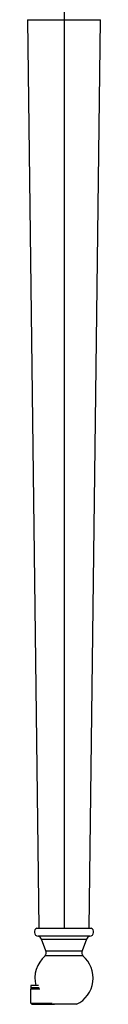
# Paper-space layout '_Back' of a CAD drawing. Units: millimetres. Extents: x -403 to 28, y -594 to 176.
# Drawn here: x -393 to -357, y -594 to -120 of the extents above; entities that cross this region are included whole.
import ezdxf

# ---------------------------------------------------------------- set-up
doc = ezdxf.new("R2010")
doc.units = ezdxf.units.MM

psp = doc.layouts.new('_Back')

# ---------------------------------------------------------------- linework, layer by layer
at = {"color": 7, "linetype": 'Continuous', "lineweight": 25}
for p, q in [((-375, 33.07), (-375, -557.5)), ((-392.5, -120.5), (-387.16, -557.5)), ((-392.5, -120.5), (-357.5, -120.5)), ((-362.84, -557.5), (-357.5, -120.5)), ((-388, -557.5), (-362, -557.5)), ((-362.57, -561.36), (-387.43, -561.36)), ((-385.84, -562.8), (-364.16, -562.8)), ((-383.7, -568.46), (-385.84, -562.8)), ((-364.16, -562.8), (-366.3, -568.46)), ((-365.94, -570.83), (-384.06, -570.83)), ((-383.7, -568.46), (-366.3, -568.46)), ((-387.34, -585.13), (-391, -585.13)), ((-391, -585.13), (-391, -586.13)), ((-386.93, -586.13), (-391, -586.13)), ((-390.5, -586.13), (-391, -586.63)), ((-391, -586.63), (-386.68, -586.63)), ((-391, -593.63), (-391, -586.63)), ((-391, -593.63), (-380.64, -593.63)), ((-391, -593.63), (-390.5, -594.13)), ((-390.5, -594.13), (-379.5, -594.13)), ((-368.95, -594.13), (-380.32, -594.13)), ((-379.5, -594.13), (-379.5, -594.13))]:
    psp.add_line(p, q, dxfattribs=at)
for centre, radius, start, end in [((-387.28, -559.37), 2, 111.106, 265.6234), ((-362.72, -559.37), 2, 274.3766, 68.894), ((-388.04, -563.64), 2.36, 20.8313, 75.1202), ((-361.96, -563.64), 2.36, 104.8798, 159.1687), ((-375, -581.5), 14, 130.3202, 195.0277), ((-386, -569.32), 2.46, 322.2436, 20.4845), ((-375, -581.5), 14, 295.6036, 49.6798), ((-364, -569.32), 2.46, 159.5155, 217.7564)]:
    psp.add_arc(centre, radius, start, end, dxfattribs=at)

doc.saveas('drawing.dxf')
